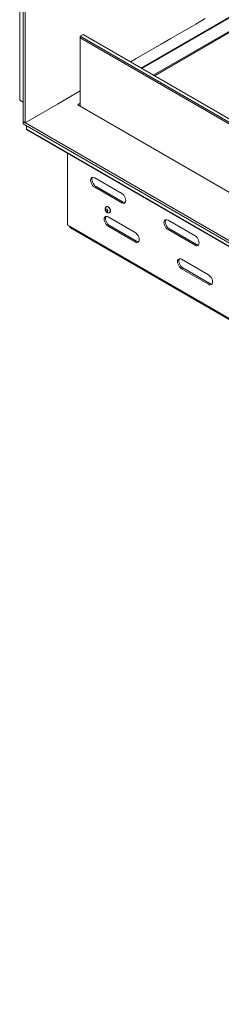
# Model space of a CAD drawing. Units: inches. Extents: x 0 to 297, y 0 to 210.
# Drawn here: x 192 to 202, y 113 to 164 of the extents above; entities that cross this region are included whole.
import ezdxf

# ---------------------------------------------------------------- set-up
doc = ezdxf.new("R2010")
doc.units = ezdxf.units.IN
doc.header["$MEASUREMENT"] = 0

# ---------------------------------------------------------------- blocks, each defined once
blk = doc.blocks.new('block 81')
at = {"color": 7, "lineweight": 9, "true_color": 0xffffff}
blk.add_open_spline([(196.437, 154.364), (196.434, 154.363), (196.431, 154.361), (196.428, 154.36), (196.415, 154.353), (196.405, 154.342), (196.397, 154.33), (196.389, 154.318), (196.383, 154.307), (196.379, 154.294), (196.374, 154.282), (196.372, 154.268), (196.371, 154.255), (196.37, 154.241), (196.371, 154.227), (196.373, 154.212), (196.376, 154.197), (196.381, 154.181), (196.387, 154.166), (196.394, 154.15), (196.403, 154.135), (196.413, 154.121), (196.424, 154.106), (196.437, 154.092), (196.45, 154.081), (196.463, 154.071), (196.477, 154.063), (196.491, 154.057), (196.504, 154.051), (196.518, 154.047), (196.533, 154.046), (196.546, 154.044), (196.561, 154.044), (196.574, 154.048), (196.587, 154.051), (196.599, 154.056), (196.611, 154.062)], degree=3, knots=[0, 0, 0, 0, 1, 1, 1, 2, 2, 2, 3, 3, 3, 4, 4, 4, 5, 5, 5, 6, 6, 6, 7, 7, 7, 8, 8, 8, 9, 9, 9, 10, 10, 10, 11, 11, 11, 12, 12, 12, 12], dxfattribs=at)
blk = doc.blocks.new('block 82')
at = {"color": 7, "lineweight": 9, "true_color": 0xffffff}
blk.add_lwpolyline([(196.611, 154.062), (196.624, 154.069)], dxfattribs=at)
blk = doc.blocks.new('block 83')
at = {"color": 7, "lineweight": 9, "true_color": 0xffffff}
blk.add_lwpolyline([(196.449, 154.372), (196.436, 154.365)], dxfattribs=at)
blk = doc.blocks.new('block 84')
at = {"color": 7, "lineweight": 9, "true_color": 0xffffff}
blk.add_lwpolyline([(194.561, 153.261), (264.84, 112.689)], dxfattribs=at)
blk = doc.blocks.new('block 89')
at = {"color": 7, "lineweight": 9, "true_color": 0xffffff}
blk.add_lwpolyline([(192.269, 158.403), (264.606, 116.644)], dxfattribs=at)
blk = doc.blocks.new('block 90')
at = {"color": 7, "lineweight": 9, "true_color": 0xffffff}
blk.add_lwpolyline([(193.899, 159.74), (193.9, 159.74)], dxfattribs=at)
blk = doc.blocks.new('block 91')
at = {"color": 7, "lineweight": 9, "true_color": 0xffffff}
blk.add_lwpolyline([(199.326, 162.873), (199.327, 162.873)], dxfattribs=at)
blk = doc.blocks.new('block 92')
at = {"color": 7, "lineweight": 9, "true_color": 0xffffff}
blk.add_lwpolyline([(201.135, 163.918), (201.136, 163.917)], dxfattribs=at)
blk = doc.blocks.new('block 120')
at = {"color": 7, "lineweight": 9, "true_color": 0xffffff}
blk.add_lwpolyline([(203.855, 164.1), (198.897, 161.238)], dxfattribs=at)
blk = doc.blocks.new('block 169')
at = {"color": 7, "lineweight": 9, "true_color": 0xffffff}
blk.add_lwpolyline([(203.855, 164.794), (198.296, 161.585)], dxfattribs=at)
blk = doc.blocks.new('block 410')
at = {"color": 7, "lineweight": 9, "true_color": 0xffffff}
blk.add_lwpolyline([(203.855, 164.039), (198.95, 161.207)], dxfattribs=at)
blk = doc.blocks.new('block 1908')
at = {"color": 7, "lineweight": 9, "true_color": 0xffffff}
blk.add_lwpolyline([(196.502, 154.102), (196.51, 154.167)], dxfattribs=at)
blk = doc.blocks.new('block 1909')
at = {"color": 7, "lineweight": 9, "true_color": 0xffffff}
blk.add_lwpolyline([(196.51, 154.167), (196.461, 154.238)], dxfattribs=at)
blk = doc.blocks.new('block 1910')
at = {"color": 7, "lineweight": 9, "true_color": 0xffffff}
blk.add_lwpolyline([(196.461, 154.238), (196.405, 154.244)], dxfattribs=at)
blk = doc.blocks.new('block 1911')
at = {"color": 7, "lineweight": 9, "true_color": 0xffffff}
blk.add_lwpolyline([(196.405, 154.244), (196.397, 154.178)], dxfattribs=at)
blk = doc.blocks.new('block 1912')
at = {"color": 7, "lineweight": 9, "true_color": 0xffffff}
blk.add_lwpolyline([(196.397, 154.178), (196.42, 154.143)], dxfattribs=at)
blk = doc.blocks.new('block 1913')
at = {"color": 7, "lineweight": 9, "true_color": 0xffffff}
blk.add_lwpolyline([(196.42, 154.143), (196.445, 154.107)], dxfattribs=at)
blk = doc.blocks.new('block 1914')
at = {"color": 7, "lineweight": 9, "true_color": 0xffffff}
blk.add_lwpolyline([(196.445, 154.107), (196.502, 154.102)], dxfattribs=at)
blk = doc.blocks.new('block 1915')
at = {"color": 7, "lineweight": 9, "true_color": 0xffffff}
blk.add_lwpolyline([(196.651, 154.21), (196.66, 154.158), (196.656, 154.114), (196.639, 154.081), (196.624, 154.069)], dxfattribs=at)
blk = doc.blocks.new('block 1916')
at = {"color": 7, "lineweight": 9, "true_color": 0xffffff}
blk.add_lwpolyline([(196.449, 154.372), (196.48, 154.381), (196.519, 154.372), (196.559, 154.348), (196.597, 154.31), (196.629, 154.262), (196.651, 154.21)], dxfattribs=at)
blk = doc.blocks.new('block 1917')
at = {"color": 7, "lineweight": 9, "true_color": 0xffffff}
blk.add_lwpolyline([(196.507, 154.143), (196.445, 154.107)], dxfattribs=at)
blk = doc.blocks.new('block 1918')
at = {"color": 7, "lineweight": 9, "true_color": 0xffffff}
blk.add_lwpolyline([(196.467, 154.219), (196.397, 154.178)], dxfattribs=at)
blk = doc.blocks.new('block 1919')
at = {"color": 7, "lineweight": 9, "true_color": 0xffffff}
blk.add_lwpolyline([(262.898, 124.046), (195.078, 163.197)], dxfattribs=at)
blk = doc.blocks.new('block 1920')
at = {"color": 7, "lineweight": 9, "true_color": 0xffffff}
blk.add_lwpolyline([(195.078, 163.197), (195.078, 163.279)], dxfattribs=at)
blk = doc.blocks.new('block 1921')
at = {"color": 7, "lineweight": 9, "true_color": 0xffffff}
blk.add_lwpolyline([(195.078, 163.279), (262.898, 124.127)], dxfattribs=at)
blk = doc.blocks.new('block 1922')
at = {"color": 7, "lineweight": 9, "true_color": 0xffffff}
blk.add_lwpolyline([(195.078, 163.279), (195.219, 163.361)], dxfattribs=at)
blk = doc.blocks.new('block 1923')
at = {"color": 7, "lineweight": 9, "true_color": 0xffffff}
blk.add_lwpolyline([(262.898, 124.291), (195.219, 163.361)], dxfattribs=at)
blk = doc.blocks.new('block 1924')
at = {"color": 7, "lineweight": 9, "true_color": 0xffffff}
blk.add_lwpolyline([(195.078, 163.197), (195.078, 159.625)], dxfattribs=at)
blk = doc.blocks.new('block 1934')
at = {"color": 7, "lineweight": 9, "true_color": 0xffffff}
blk.add_lwpolyline([(192.082, 159.834), (191.905, 159.936)], dxfattribs=at)
blk = doc.blocks.new('block 1935')
at = {"color": 7, "lineweight": 9, "true_color": 0xffffff}
blk.add_lwpolyline([(191.905, 176.349), (191.905, 159.936)], dxfattribs=at)
blk = doc.blocks.new('block 2101')
at = {"color": 7, "lineweight": 9, "true_color": 0xffffff}
blk.add_lwpolyline([(264.818, 112.761), (194.511, 153.349)], dxfattribs=at)
blk = doc.blocks.new('block 2102')
at = {"color": 7, "lineweight": 9, "true_color": 0xffffff}
blk.add_lwpolyline([(194.511, 153.349), (194.415, 153.404)], dxfattribs=at)
blk = doc.blocks.new('block 2103')
at = {"color": 7, "lineweight": 9, "true_color": 0xffffff}
blk.add_lwpolyline([(194.415, 153.404), (194.415, 157.164)], dxfattribs=at)
blk = doc.blocks.new('block 2104')
at = {"color": 7, "lineweight": 9, "true_color": 0xffffff}
blk.add_lwpolyline([(197.951, 152.527), (198.005, 152.503), (198.057, 152.498), (198.101, 152.512), (198.134, 152.543), (198.156, 152.59), (198.163, 152.649), (198.156, 152.717), (198.134, 152.788), (198.101, 152.858), (198.057, 152.922), (198.005, 152.977), (197.951, 153.016)], dxfattribs=at)
blk = doc.blocks.new('block 2105')
at = {"color": 7, "lineweight": 9, "true_color": 0xffffff}
blk.add_lwpolyline([(197.951, 153.016), (196.536, 153.833)], dxfattribs=at)
blk = doc.blocks.new('block 2106')
at = {"color": 7, "lineweight": 9, "true_color": 0xffffff}
blk.add_lwpolyline([(196.536, 153.833), (196.482, 153.856), (196.43, 153.861), (196.387, 153.848), (196.353, 153.816), (196.332, 153.77), (196.324, 153.711), (196.332, 153.643), (196.353, 153.572), (196.387, 153.501), (196.43, 153.437), (196.482, 153.383), (196.536, 153.343)], dxfattribs=at)
blk = doc.blocks.new('block 2107')
at = {"color": 7, "lineweight": 9, "true_color": 0xffffff}
blk.add_lwpolyline([(196.536, 153.343), (197.951, 152.527)], dxfattribs=at)
blk = doc.blocks.new('block 2108')
at = {"color": 7, "lineweight": 9, "true_color": 0xffffff}
blk.add_lwpolyline([(197.244, 154.568), (197.299, 154.545), (197.35, 154.539), (197.394, 154.553), (197.427, 154.584), (197.448, 154.631), (197.456, 154.69), (197.448, 154.758), (197.427, 154.829), (197.394, 154.899), (197.35, 154.964), (197.299, 155.018), (197.244, 155.058)], dxfattribs=at)
blk = doc.blocks.new('block 2109')
at = {"color": 7, "lineweight": 9, "true_color": 0xffffff}
blk.add_lwpolyline([(197.244, 155.058), (195.83, 155.874)], dxfattribs=at)
blk = doc.blocks.new('block 2110')
at = {"color": 7, "lineweight": 9, "true_color": 0xffffff}
blk.add_lwpolyline([(195.83, 155.874), (195.774, 155.898), (195.723, 155.903), (195.679, 155.889), (195.646, 155.858), (195.625, 155.811), (195.617, 155.752), (195.625, 155.684), (195.646, 155.613), (195.679, 155.543), (195.723, 155.478), (195.774, 155.424), (195.83, 155.384)], dxfattribs=at)
blk = doc.blocks.new('block 2111')
at = {"color": 7, "lineweight": 9, "true_color": 0xffffff}
blk.add_lwpolyline([(195.83, 155.384), (197.244, 154.568)], dxfattribs=at)
blk = doc.blocks.new('block 2112')
at = {"color": 7, "lineweight": 9, "true_color": 0xffffff}
blk.add_lwpolyline([(201.787, 150.312), (201.842, 150.289), (201.893, 150.284), (201.937, 150.297), (201.97, 150.328), (201.992, 150.375), (201.999, 150.435), (201.992, 150.502), (201.97, 150.573), (201.937, 150.644), (201.893, 150.708), (201.842, 150.762), (201.787, 150.802)], dxfattribs=at)
blk = doc.blocks.new('block 2113')
at = {"color": 7, "lineweight": 9, "true_color": 0xffffff}
blk.add_lwpolyline([(201.787, 150.802), (200.373, 151.618)], dxfattribs=at)
blk = doc.blocks.new('block 2114')
at = {"color": 7, "lineweight": 9, "true_color": 0xffffff}
blk.add_lwpolyline([(200.373, 151.618), (200.318, 151.642), (200.267, 151.647), (200.223, 151.633), (200.189, 151.602), (200.168, 151.555), (200.16, 151.496), (200.168, 151.428), (200.189, 151.357), (200.223, 151.287), (200.267, 151.222), (200.318, 151.169), (200.373, 151.128)], dxfattribs=at)
blk = doc.blocks.new('block 2115')
at = {"color": 7, "lineweight": 9, "true_color": 0xffffff}
blk.add_lwpolyline([(200.373, 151.128), (201.787, 150.312)], dxfattribs=at)
blk = doc.blocks.new('block 2116')
at = {"color": 7, "lineweight": 9, "true_color": 0xffffff}
blk.add_lwpolyline([(201.08, 152.353), (201.135, 152.33), (201.186, 152.325), (201.23, 152.339), (201.264, 152.37), (201.285, 152.417), (201.292, 152.476), (201.285, 152.543), (201.264, 152.615), (201.23, 152.685), (201.186, 152.749), (201.135, 152.803), (201.08, 152.843)], dxfattribs=at)
blk = doc.blocks.new('block 2117')
at = {"color": 7, "lineweight": 9, "true_color": 0xffffff}
blk.add_lwpolyline([(201.08, 152.843), (199.665, 153.66)], dxfattribs=at)
blk = doc.blocks.new('block 2118')
at = {"color": 7, "lineweight": 9, "true_color": 0xffffff}
blk.add_lwpolyline([(199.665, 153.66), (199.611, 153.683), (199.559, 153.688), (199.515, 153.675), (199.482, 153.643), (199.461, 153.596), (199.453, 153.537), (199.461, 153.47), (199.482, 153.398), (199.515, 153.328), (199.559, 153.264), (199.611, 153.21), (199.665, 153.17)], dxfattribs=at)
blk = doc.blocks.new('block 2119')
at = {"color": 7, "lineweight": 9, "true_color": 0xffffff}
blk.add_lwpolyline([(199.665, 153.17), (201.08, 152.353)], dxfattribs=at)
blk = doc.blocks.new('block 2132')
at = {"color": 7, "lineweight": 9, "true_color": 0xffffff}
blk.add_open_spline([(194.511, 153.349), (194.514, 153.335), (194.517, 153.321), (194.521, 153.308), (194.527, 153.293), (194.535, 153.28), (194.546, 153.272), (194.551, 153.268), (194.557, 153.265), (194.562, 153.263)], degree=3, knots=[0, 0, 0, 0, 1, 1, 1, 2, 2, 2, 3, 3, 3, 3], dxfattribs=at)
blk = doc.blocks.new('block 2318')
at = {"color": 7, "lineweight": 9, "true_color": 0xffffff}
blk.add_lwpolyline([(201.151, 152.394), (201.08, 152.353)], dxfattribs=at)
blk = doc.blocks.new('block 2319')
at = {"color": 7, "lineweight": 9, "true_color": 0xffffff}
blk.add_open_spline([(201.151, 152.394), (201.183, 152.372), (201.222, 152.363), (201.261, 152.366)], degree=3, dxfattribs=at)
blk = doc.blocks.new('block 2320')
at = {"color": 7, "lineweight": 9, "true_color": 0xffffff}
blk.add_lwpolyline([(199.736, 153.211), (199.665, 153.17)], dxfattribs=at)
blk = doc.blocks.new('block 2321')
at = {"color": 7, "lineweight": 9, "true_color": 0xffffff}
blk.add_lwpolyline([(201.151, 152.394), (199.736, 153.211)], dxfattribs=at)
blk = doc.blocks.new('block 2322')
at = {"color": 7, "lineweight": 9, "true_color": 0xffffff}
blk.add_lwpolyline([(201.857, 150.353), (201.787, 150.312)], dxfattribs=at)
blk = doc.blocks.new('block 2323')
at = {"color": 7, "lineweight": 9, "true_color": 0xffffff}
blk.add_open_spline([(201.857, 150.353), (201.89, 150.331), (201.929, 150.321), (201.968, 150.325)], degree=3, dxfattribs=at)
blk = doc.blocks.new('block 2324')
at = {"color": 7, "lineweight": 9, "true_color": 0xffffff}
blk.add_lwpolyline([(200.443, 151.169), (200.373, 151.128)], dxfattribs=at)
blk = doc.blocks.new('block 2325')
at = {"color": 7, "lineweight": 9, "true_color": 0xffffff}
blk.add_lwpolyline([(201.857, 150.353), (200.443, 151.169)], dxfattribs=at)
blk = doc.blocks.new('block 2326')
at = {"color": 7, "lineweight": 9, "true_color": 0xffffff}
blk.add_lwpolyline([(199.736, 153.211), (199.681, 153.251), (199.63, 153.305), (199.586, 153.369), (199.552, 153.439), (199.531, 153.511), (199.524, 153.578), (199.531, 153.637), (199.552, 153.684), (199.555, 153.688)], dxfattribs=at)
blk = doc.blocks.new('block 2327')
at = {"color": 7, "lineweight": 9, "true_color": 0xffffff}
blk.add_lwpolyline([(200.443, 151.169), (200.388, 151.209), (200.337, 151.263), (200.293, 151.328), (200.26, 151.398), (200.238, 151.469), (200.231, 151.537), (200.238, 151.596), (200.26, 151.643), (200.262, 151.646)], dxfattribs=at)
blk = doc.blocks.new('block 2328')
at = {"color": 7, "lineweight": 9, "true_color": 0xffffff}
blk.add_lwpolyline([(197.314, 154.609), (197.244, 154.568)], dxfattribs=at)
blk = doc.blocks.new('block 2329')
at = {"color": 7, "lineweight": 9, "true_color": 0xffffff}
blk.add_open_spline([(197.314, 154.609), (197.347, 154.587), (197.386, 154.577), (197.425, 154.581)], degree=3, dxfattribs=at)
blk = doc.blocks.new('block 2330')
at = {"color": 7, "lineweight": 9, "true_color": 0xffffff}
blk.add_lwpolyline([(195.9, 155.425), (195.83, 155.384)], dxfattribs=at)
blk = doc.blocks.new('block 2331')
at = {"color": 7, "lineweight": 9, "true_color": 0xffffff}
blk.add_lwpolyline([(197.314, 154.609), (195.9, 155.425)], dxfattribs=at)
blk = doc.blocks.new('block 2332')
at = {"color": 7, "lineweight": 9, "true_color": 0xffffff}
blk.add_lwpolyline([(198.021, 152.567), (197.951, 152.527)], dxfattribs=at)
blk = doc.blocks.new('block 2333')
at = {"color": 7, "lineweight": 9, "true_color": 0xffffff}
blk.add_open_spline([(198.021, 152.567), (198.054, 152.546), (198.093, 152.536), (198.132, 152.54)], degree=3, dxfattribs=at)
blk = doc.blocks.new('block 2334')
at = {"color": 7, "lineweight": 9, "true_color": 0xffffff}
blk.add_lwpolyline([(196.607, 153.384), (196.536, 153.343)], dxfattribs=at)
blk = doc.blocks.new('block 2335')
at = {"color": 7, "lineweight": 9, "true_color": 0xffffff}
blk.add_lwpolyline([(198.021, 152.567), (196.607, 153.384)], dxfattribs=at)
blk = doc.blocks.new('block 2336')
at = {"color": 7, "lineweight": 9, "true_color": 0xffffff}
blk.add_lwpolyline([(195.9, 155.425), (195.845, 155.465), (195.794, 155.519), (195.75, 155.583), (195.717, 155.654), (195.695, 155.725), (195.688, 155.793), (195.695, 155.852), (195.717, 155.899), (195.719, 155.902)], dxfattribs=at)
blk = doc.blocks.new('block 2337')
at = {"color": 7, "lineweight": 9, "true_color": 0xffffff}
blk.add_lwpolyline([(196.607, 153.384), (196.552, 153.424), (196.501, 153.478), (196.457, 153.542), (196.423, 153.612), (196.402, 153.684), (196.395, 153.751), (196.402, 153.81), (196.423, 153.857), (196.426, 153.861)], dxfattribs=at)
blk = doc.blocks.new('block 2383')
at = {"color": 7, "lineweight": 9, "true_color": 0xffffff}
blk.add_lwpolyline([(264.595, 116.666), (192.258, 158.426)], dxfattribs=at)
blk = doc.blocks.new('block 2384')
at = {"color": 7, "lineweight": 9, "true_color": 0xffffff}
blk.add_lwpolyline([(192.258, 158.589), (192.258, 158.426)], dxfattribs=at)
blk = doc.blocks.new('block 2385')
at = {"color": 7, "lineweight": 9, "true_color": 0xffffff}
blk.add_open_spline([(192.258, 158.426), (192.257, 158.417), (192.261, 158.408), (192.269, 158.403)], degree=3, dxfattribs=at)
blk = doc.blocks.new('block 2411')
at = {"color": 7, "lineweight": 9, "true_color": 0xffffff}
blk.add_open_spline([(201.151, 163.926), (201.15, 163.926), (201.148, 163.926), (201.147, 163.925)], degree=3, dxfattribs=at)
blk = doc.blocks.new('block 2412')
at = {"color": 7, "lineweight": 9, "true_color": 0xffffff}
blk.add_lwpolyline([(199.78, 163.136), (201.147, 163.925)], dxfattribs=at)
blk = doc.blocks.new('block 2413')
at = {"color": 7, "lineweight": 9, "true_color": 0xffffff}
blk.add_open_spline([(199.78, 163.136), (199.779, 163.135), (199.778, 163.134), (199.777, 163.133)], degree=3, dxfattribs=at)
blk = doc.blocks.new('block 2414')
at = {"color": 7, "lineweight": 9, "true_color": 0xffffff}
blk.add_open_spline([(199.342, 162.882), (199.341, 162.882), (199.339, 162.881), (199.338, 162.88)], degree=3, dxfattribs=at)
blk = doc.blocks.new('block 2415')
at = {"color": 7, "lineweight": 9, "true_color": 0xffffff}
blk.add_lwpolyline([(197.971, 162.091), (199.338, 162.88)], dxfattribs=at)
blk = doc.blocks.new('block 2416')
at = {"color": 7, "lineweight": 9, "true_color": 0xffffff}
blk.add_open_spline([(197.971, 162.091), (197.97, 162.091), (197.969, 162.089), (197.968, 162.088)], degree=3, dxfattribs=at)
blk = doc.blocks.new('block 2417')
at = {"color": 7, "lineweight": 9, "true_color": 0xffffff}
blk.add_lwpolyline([(194.353, 160.003), (195.078, 160.421)], dxfattribs=at)
blk = doc.blocks.new('block 2418')
at = {"color": 7, "lineweight": 9, "true_color": 0xffffff}
blk.add_open_spline([(194.353, 160.003), (194.352, 160.002), (194.351, 160.001), (194.35, 160)], degree=3, dxfattribs=at)
blk = doc.blocks.new('block 2419')
at = {"color": 7, "lineweight": 9, "true_color": 0xffffff}
blk.add_open_spline([(193.915, 159.749), (193.914, 159.749), (193.913, 159.748), (193.911, 159.748)], degree=3, dxfattribs=at)
blk = doc.blocks.new('block 2420')
at = {"color": 7, "lineweight": 9, "true_color": 0xffffff}
blk.add_lwpolyline([(192.188, 158.753), (193.911, 159.748)], dxfattribs=at)
blk = doc.blocks.new('block 2421')
at = {"color": 7, "lineweight": 9, "true_color": 0xffffff}
blk.add_lwpolyline([(192.188, 175.083), (192.188, 158.753)], dxfattribs=at)
blk = doc.blocks.new('block 2422')
at = {"color": 7, "lineweight": 9, "true_color": 0xffffff}
blk.add_lwpolyline([(192.082, 158.814), (192.188, 158.753)], dxfattribs=at)
blk = doc.blocks.new('block 2424')
at = {"color": 7, "lineweight": 9, "true_color": 0xffffff}
blk.add_lwpolyline([(192.082, 175.145), (192.082, 158.814)], dxfattribs=at)
blk = doc.blocks.new('block 2431')
at = {"color": 7, "lineweight": 9, "true_color": 0xffffff}
blk.add_lwpolyline([(199.807, 163.151), (199.808, 163.15)], dxfattribs=at)
blk = doc.blocks.new('block 2432')
at = {"color": 7, "lineweight": 9, "true_color": 0xffffff}
blk.add_lwpolyline([(199.313, 162.865), (199.312, 162.865)], dxfattribs=at)
blk = doc.blocks.new('block 2433')
at = {"color": 7, "lineweight": 9, "true_color": 0xffffff}
blk.add_lwpolyline([(199.808, 163.15), (199.313, 162.865)], dxfattribs=at)
blk = doc.blocks.new('block 2437')
at = {"color": 7, "lineweight": 9, "true_color": 0xffffff}
blk.add_lwpolyline([(194.38, 160.018), (194.381, 160.017)], dxfattribs=at)
blk = doc.blocks.new('block 2438')
at = {"color": 7, "lineweight": 9, "true_color": 0xffffff}
blk.add_lwpolyline([(193.886, 159.732), (193.885, 159.732)], dxfattribs=at)
blk = doc.blocks.new('block 2439')
at = {"color": 7, "lineweight": 9, "true_color": 0xffffff}
blk.add_lwpolyline([(194.381, 160.017), (193.886, 159.732)], dxfattribs=at)
blk = doc.blocks.new('block 2474')
at = {"color": 7, "lineweight": 9, "true_color": 0xffffff}
blk.add_lwpolyline([(195.078, 159.768), (194.955, 159.697)], dxfattribs=at)
blk = doc.blocks.new('block 2475')
at = {"color": 7, "lineweight": 9, "true_color": 0xffffff}
blk.add_lwpolyline([(194.955, 159.697), (262.898, 120.473)], dxfattribs=at)
blk = doc.blocks.new('block 2476')
at = {"color": 7, "lineweight": 9, "true_color": 0xffffff}
blk.add_lwpolyline([(203.873, 164.845), (198.26, 161.605)], dxfattribs=at)
blk = doc.blocks.new('block 2479')
at = {"color": 7, "lineweight": 9, "true_color": 0xffffff}
blk.add_lwpolyline([(192.082, 158.814), (263.004, 117.871)], dxfattribs=at)
blk = doc.blocks.new('block 3094')
at = {"color": 7, "lineweight": 9, "true_color": 0xffffff}
blk.add_lwpolyline([(201.122, 163.909), (201.121, 163.91)], dxfattribs=at)
blk = doc.blocks.new('block 3095')
at = {"color": 7, "lineweight": 9, "true_color": 0xffffff}
blk.add_lwpolyline([(201.617, 164.195), (201.122, 163.909)], dxfattribs=at)
blk = doc.blocks.new('block 3096')
at = {"color": 7, "lineweight": 9, "true_color": 0xffffff}
blk.add_lwpolyline([(197.998, 162.107), (197.999, 162.106)], dxfattribs=at)
blk = doc.blocks.new('block 3097')
at = {"color": 7, "lineweight": 9, "true_color": 0xffffff}
blk.add_lwpolyline([(197.999, 162.106), (197.696, 161.931)], dxfattribs=at)
blk = doc.blocks.new('block 3101')
at = {"color": 7, "lineweight": 9, "true_color": 0xffffff}
blk.add_lwpolyline([(192.082, 158.691), (192.082, 158.814)], dxfattribs=at)
blk = doc.blocks.new('block 3102')
at = {"color": 7, "lineweight": 9, "true_color": 0xffffff}
blk.add_lwpolyline([(192.082, 158.691), (263.004, 117.749)], dxfattribs=at)
blk = doc.blocks.new('block 3107')
at = {"color": 7, "lineweight": 9, "true_color": 0xffffff}
blk.add_lwpolyline([(195.078, 159.646), (195.061, 159.635)], dxfattribs=at)
blk = doc.blocks.new('block 3255')
at = {"color": 8, "lineweight": 9, "true_color": 0x808080}
blk.add_lwpolyline([(196.638, 154.202), (196.647, 154.151), (196.643, 154.107), (196.626, 154.074), (196.611, 154.062)], dxfattribs=at)
blk = doc.blocks.new('block 3256')
at = {"color": 8, "lineweight": 9, "true_color": 0x808080}
blk.add_lwpolyline([(196.436, 154.365), (196.467, 154.373), (196.505, 154.365), (196.546, 154.34), (196.584, 154.302), (196.616, 154.254), (196.638, 154.202)], dxfattribs=at)
blk = doc.blocks.new('block 3266')
at = {"color": 8, "lineweight": 9, "true_color": 0x808080}
blk.add_lwpolyline([(193.911, 159.748), (193.912, 159.747)], dxfattribs=at)
blk = doc.blocks.new('block 3267')
at = {"color": 8, "lineweight": 9, "true_color": 0x808080}
blk.add_lwpolyline([(193.906, 159.745), (193.907, 159.744)], dxfattribs=at)
blk = doc.blocks.new('block 3268')
at = {"color": 8, "lineweight": 9, "true_color": 0x808080}
blk.add_lwpolyline([(193.896, 159.739), (193.897, 159.738)], dxfattribs=at)
blk = doc.blocks.new('block 3269')
at = {"color": 8, "lineweight": 9, "true_color": 0x808080}
blk.add_lwpolyline([(199.338, 162.88), (199.339, 162.88)], dxfattribs=at)
blk = doc.blocks.new('block 3270')
at = {"color": 8, "lineweight": 9, "true_color": 0x808080}
blk.add_lwpolyline([(199.333, 162.878), (199.334, 162.877)], dxfattribs=at)
blk = doc.blocks.new('block 3271')
at = {"color": 8, "lineweight": 9, "true_color": 0x808080}
blk.add_lwpolyline([(199.323, 162.872), (199.324, 162.871)], dxfattribs=at)
blk = doc.blocks.new('block 3272')
at = {"color": 8, "lineweight": 9, "true_color": 0x808080}
blk.add_lwpolyline([(201.147, 163.925), (201.148, 163.924)], dxfattribs=at)
blk = doc.blocks.new('block 3273')
at = {"color": 8, "lineweight": 9, "true_color": 0x808080}
blk.add_lwpolyline([(201.142, 163.922), (201.143, 163.921)], dxfattribs=at)
blk = doc.blocks.new('block 3274')
at = {"color": 8, "lineweight": 9, "true_color": 0x808080}
blk.add_lwpolyline([(201.132, 163.916), (201.133, 163.915)], dxfattribs=at)

msp = doc.modelspace()

# ---------------------------------------------------------------- block references
for name in ['block 1935', 'block 2424', 'block 2421', 'block 2476', 'block 169', 'block 3095', 'block 120', 'block 410', 'block 2412', 'block 3094', 'block 3274', 'block 92', 'block 3273', 'block 2411', 'block 3272', 'block 1922', 'block 1920', 'block 1921', 'block 1919', 'block 1924', 'block 1923', 'block 2433', 'block 2413', 'block 2431', 'block 2415', 'block 2432', 'block 3271', 'block 91', 'block 3270', 'block 2414', 'block 3269', 'block 3097', 'block 2416', 'block 3096', 'block 2439', 'block 2417', 'block 2437', 'block 1934', 'block 2420', 'block 2438', 'block 3268', 'block 90', 'block 3267', 'block 2419', 'block 3266', 'block 2418', 'block 2474', 'block 2475', 'block 3107', 'block 2422', 'block 2479', 'block 3101', 'block 3102', 'block 2384', 'block 2385', 'block 2383', 'block 89', 'block 2103', 'block 2110', 'block 2336', 'block 2109', 'block 2330', 'block 2111', 'block 2331', 'block 2108', 'block 81', 'block 3256', 'block 83', 'block 1916', 'block 2328', 'block 2329', 'block 2106', 'block 2337', 'block 1911', 'block 1918', 'block 1912', 'block 1910', 'block 1913', 'block 1917', 'block 1914', 'block 1909', 'block 1908', 'block 2105', 'block 3255', 'block 82', 'block 1915', 'block 2102', 'block 2101', 'block 2132', 'block 2334', 'block 2107', 'block 2335', 'block 2118', 'block 2326', 'block 2117', 'block 84', 'block 2104', 'block 2320', 'block 2119', 'block 2321', 'block 2116', 'block 2332', 'block 2333', 'block 2318', 'block 2319', 'block 2114', 'block 2327', 'block 2113', 'block 2324', 'block 2115', 'block 2325', 'block 2112', 'block 2322', 'block 2323']:
    msp.add_blockref(name, (0, 0))

doc.saveas('drawing.dxf')
